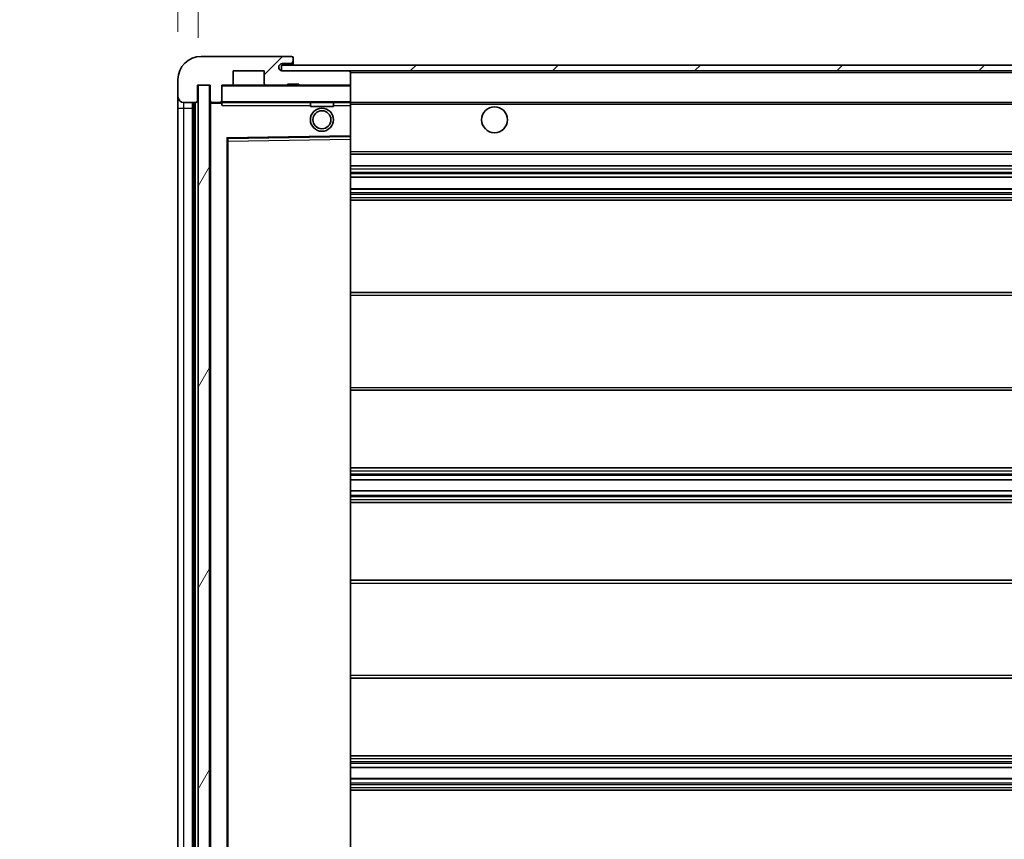
# Model space of a CAD drawing. Units: millimetres. Extents: x 0 to 10823, y 0 to 1686.
# Drawn here: x 3556 to 3727, y 1170 to 1313 of the extents above; entities that cross this region are included whole.
import ezdxf

# ---------------------------------------------------------------- set-up
doc = ezdxf.new("R2010")
doc.units = ezdxf.units.MM
doc.header["$LTSCALE"] = 6
doc.layers.get('Defpoints').update_dxf_attribs({"lineweight": 25})
for name, color, linetype, lineweight in [('Dimension (ISO)', 7, 'Continuous', 18), ('Hatch (ISO)', 1, 'Continuous', 18), ('Symbol (ISO)', 7, 'Continuous', 18), ('Visible (ISO)', 7, 'Continuous', 35), ('Visible Narrow (ISO)', 7, 'Continuous', 25)]:
    doc.layers.add(name, color=color, linetype=linetype, lineweight=lineweight)
doc.styles.add('Note Text (TK)', font='txt')
doc.dimstyles.new('Default - Method 1b (TK)', dxfattribs={"dimscale": 6, "dimtxt": 2.5, "dimasz": 2.5, "dimexe": 1, "dimexo": 1.5, "dimgap": 1, "dimtad": 1, "dimtoh": 1, "dimrnd": 1e-08, "dimdsep": 46, "dimtxsty": 'Note Text (TK)', "dimcen": 0.09, "dimdle": 5, "dimclrd": 100, "dimclre": 100, "dimclrt": 7, "dimadec": 1, "dimazin": 1, "dimtfac": 1, "dimtmove": 0, "dimatfit": 3, "dimfxl": 1, "dimtolj": 1, "dimlwd": -1, "dimlwe": -1, "dimarcsym": 0})
doc.dimstyles.new('Default - Method 1b (TK)$7', dxfattribs={"dimscale": 6, "dimtxt": 2.5, "dimasz": 2.5, "dimexe": 1, "dimexo": 1.5, "dimgap": 1, "dimtad": 1, "dimtoh": 1, "dimrnd": 1e-08, "dimdsep": 46, "dimtxsty": 'Note Text (TK)', "dimcen": 0.09, "dimdle": 5, "dimclrd": 100, "dimclre": 100, "dimclrt": 7, "dimadec": 1, "dimazin": 1, "dimtfac": 1, "dimtmove": 0, "dimatfit": 3, "dimfxl": 1, "dimtolj": 1, "dimlwd": -1, "dimlwe": -1, "dimarcsym": 0})
pattern_1 = [(45, (2276.25, -44), (-12.34785, 12.34785), [])]

# ---------------------------------------------------------------- blocks, each defined once
blk = doc.blocks.new('*D76')
at = {"layer": 'Defpoints', "color": 0}
for p in [(3587.34, 1332.04), (3583.84, 1302.46), (3587.34, 1301.46)]:
    blk.add_point(p, dxfattribs=at)
at = {"layer": 'Dimension (ISO)', "color": 100}
for p, q in [((3583.84, 1310.71), (3583.84, 1337.54)), ((3587.34, 1309.71), (3587.34, 1337.54)), ((3570.09, 1332.04), (3556.34, 1332.04)), ((3583.84, 1332.04), (3587.34, 1332.04)), ((3601.09, 1332.04), (3614.84, 1332.04))]:
    blk.add_line(p, q, dxfattribs=at)
for points in [[(3570.09, 1334.33), (3570.09, 1329.75), (3583.84, 1332.04)], [(3601.09, 1334.33), (3601.09, 1329.75), (3587.34, 1332.04)]]:
    blk.add_solid(points, dxfattribs=at)
at = {"layer": 'Dimension (ISO)', "color": 7, "insert": (3574.58, 1344.41), "char_height": 13.75, "attachment_point": 4, "style": 'Note Text (TK)'}
blk.add_mtext('\\A1;3.5', dxfattribs=at)

msp = doc.modelspace()

# ---------------------------------------------------------------- hatches: boundary and pattern name
at = {"layer": 'Hatch (ISO)'}
h = msp.add_hatch(dxfattribs=at)
h.set_pattern_fill('ANSI31', color=256, scale=139.7, style=0)
h.set_pattern_definition(pattern_1)
edge = h.paths.add_edge_path()
edge.add_ellipse((3591.1441, 1298.7578), major_axis=(0, -0.3), ratio=1, start_angle=0, end_angle=90)
edge.add_line((3591.4441, 1298.7578), (3591.4441, 1301.4578))
edge.add_line((3591.4441, 1301.4578), (3593.1441, 1301.4578))
edge.add_ellipse((3593.1441, 1301.7578), major_axis=(0, -0.3), ratio=1, start_angle=0, end_angle=90)
edge.add_line((3593.4441, 1301.7578), (3593.4441, 1303.9578))
edge.add_line((3593.4441, 1303.9578), (3598.8441, 1303.9578))
edge.add_line((3598.8441, 1303.9578), (3598.8441, 1301.7578))
edge.add_ellipse((3599.1441, 1301.7578), major_axis=(-0.3, 0), ratio=1, start_angle=0, end_angle=90)
edge.add_line((3599.1441, 1301.4578), (3602.8441, 1301.4578))
edge.add_line((3602.8441, 1301.4578), (3602.8441, 1301.6578))
edge.add_line((3602.8441, 1301.6578), (3604.8441, 1301.6578))
edge.add_line((3604.8441, 1301.6578), (3604.8441, 1301.4578))
edge.add_line((3604.8441, 1301.4578), (3613.5441, 1301.4578))
edge.add_ellipse((3613.5441, 1301.7578), major_axis=(0, -0.3), ratio=1, start_angle=0, end_angle=90)
edge.add_line((3613.8441, 1301.7578), (3613.8441, 1303.6578))
edge.add_ellipse((3613.5441, 1303.6578), major_axis=(0.3, 0), ratio=1, start_angle=0, end_angle=90)
edge.add_line((3613.5441, 1303.9578), (3601.9691, 1303.9578))
edge.add_ellipse((3601.9691, 1304.5828), major_axis=(0, -0.625), ratio=1, start_angle=348.463041, end_angle=360, ccw=False)
edge.add_ellipse((3601.9691, 1304.5828), major_axis=(-0.125, -0.6124), ratio=1, start_angle=191.536959, end_angle=360, ccw=False)
edge.add_line((3601.9691, 1305.2078), (3603.3441, 1305.2078))
edge.add_ellipse((3603.3441, 1305.7078), major_axis=(0, -0.5), ratio=1, start_angle=0, end_angle=90)
edge.add_line((3603.8441, 1305.7078), (3603.8441, 1306.1578))
edge.add_ellipse((3603.5441, 1306.1578), major_axis=(0.3, 0), ratio=1, start_angle=0, end_angle=90)
edge.add_line((3603.5441, 1306.4578), (3587.8441, 1306.4578))
edge.add_ellipse((3587.8441, 1302.4578), major_axis=(0, 4), ratio=1, start_angle=0, end_angle=90)
edge.add_line((3583.8441, 1302.4578), (3583.8441, 1299.4578))
edge.add_ellipse((3584.8441, 1299.4578), major_axis=(-1, 0), ratio=1, start_angle=0, end_angle=90)
edge.add_line((3584.8441, 1298.4578), (3586.9441, 1298.4578))
edge.add_ellipse((3586.9441, 1298.7578), major_axis=(0, -0.3), ratio=1, start_angle=0, end_angle=90)
edge.add_line((3587.2441, 1298.7578), (3587.2441, 1301.4578))
edge.add_line((3587.2441, 1301.4578), (3587.3441, 1301.4578))
edge.add_line((3587.3441, 1301.4578), (3589.3441, 1301.4578))
edge.add_line((3589.3441, 1301.4578), (3589.4441, 1301.4578))
edge.add_line((3589.4441, 1301.4578), (3589.4441, 1298.7578))
edge.add_ellipse((3589.7441, 1298.7578), major_axis=(-0.3, 0), ratio=1, start_angle=0, end_angle=90)
edge.add_line((3589.7441, 1298.4578), (3591.1441, 1298.4578))
h = msp.add_hatch(dxfattribs=at)
h.set_pattern_fill('ANSI31', color=256, scale=139.7, style=0)
h.set_pattern_definition(pattern_1)
h.paths.add_polyline_path([(3853.8441, 1303.9578), (3853.8441, 1304.9578), (3601.8441, 1304.9578), (3601.8441, 1303.9704), (3601.8441, 1303.9578), (3601.9691, 1303.9578), (3613.5441, 1303.9578)])
edge = h.paths.add_edge_path()
edge.add_line((3921.3441, 1299.2078), (3916.3441, 1299.2078))
edge.add_line((3916.3441, 1299.2078), (3916.3441, 1298.2078))
edge.add_line((3916.3441, 1298.2078), (3921.3441, 1298.2078))
edge.add_ellipse((3921.3441, 1299.7078), major_axis=(0, -1.5), ratio=1, start_angle=0, end_angle=90)
edge.add_line((3922.8441, 1299.7078), (3922.8441, 1303.4578))
edge.add_ellipse((3921.3441, 1303.4578), major_axis=(1.5, 0), ratio=1, start_angle=0, end_angle=90)
edge.add_line((3921.3441, 1304.9578), (3888.8441, 1304.9578))
edge.add_line((3888.8441, 1304.9578), (3888.8441, 1303.9578))
edge.add_line((3888.8441, 1303.9578), (3901.8441, 1303.9578))
edge.add_line((3901.8441, 1303.9578), (3907.7441, 1303.9578))
edge.add_line((3907.7441, 1303.9578), (3914.2441, 1303.9578))
edge.add_line((3914.2441, 1303.9578), (3920.8441, 1303.9578))
edge.add_line((3920.8441, 1303.9578), (3921.3441, 1303.9578))
edge.add_ellipse((3921.3441, 1303.4578), major_axis=(0, 0.5), ratio=1, start_angle=270, end_angle=360, ccw=False)
edge.add_line((3921.8441, 1303.4578), (3921.8441, 1299.7078))
edge.add_ellipse((3921.3441, 1299.7078), major_axis=(0.5, 0), ratio=1, start_angle=270, end_angle=360, ccw=False)
h = msp.add_hatch(dxfattribs=at)
h.set_pattern_fill('ANSI31', color=256, scale=139.7, angle=14.999978, style=0)
h.set_pattern_definition([(60, (2276.25, -44), (-15.12297, 8.73126), [])])
h.paths.add_polyline_path([(3589.3441, 1301.4578), (3587.3441, 1301.4578), (3587.3441, 1112.4578), (3589.3441, 1112.4578)])

# ---------------------------------------------------------------- linework, layer by layer
at = {"layer": 'Visible (ISO)'}
for p, q in [((3603.5441, 1306.4578), (3587.8441, 1306.4578)), ((3601.9691, 1305.2078), (3603.3441, 1305.2078)), ((3603.3441, 1305.2078), (3603.8441, 1305.2078)), ((3603.5441, 1306.4578), (3603.5941, 1306.4578)), ((3603.8441, 1306.2078), (3603.8441, 1306.1578)), ((3603.8441, 1305.7078), (3603.8441, 1306.1578)), ((3603.8441, 1305.2078), (3603.8441, 1305.7078)), ((3603.8441, 1305.2078), (3603.8441, 1304.9578)), ((3593.4441, 1301.7578), (3593.4441, 1303.9578)), ((3593.4441, 1303.9578), (3598.8441, 1303.9578)), ((3598.8441, 1303.9578), (3598.8441, 1301.7578)), ((3853.8441, 1304.9578), (3601.8441, 1304.9578)), ((3601.8441, 1304.9578), (3601.8441, 1303.9578)), ((3601.8441, 1303.9578), (3853.8441, 1303.9578)), ((3613.5441, 1303.9578), (3601.9691, 1303.9578)), ((3613.8441, 1303.6578), (3613.8441, 1303.9578)), ((3613.8441, 1301.7578), (3613.8441, 1303.6578)), ((3583.8441, 1302.4578), (3583.8441, 1299.4578)), ((3587.2441, 1298.7578), (3587.2441, 1301.4578)), ((3587.2441, 1301.4578), (3589.4441, 1301.4578)), ((3589.3441, 1301.4578), (3587.3441, 1301.4578)), ((3587.3441, 1301.4578), (3587.3441, 1112.4578)), ((3589.3441, 1112.4578), (3589.3441, 1301.4578)), ((3589.4441, 1301.4578), (3589.4441, 1298.7578)), ((3591.4441, 1298.7578), (3591.4441, 1301.4578)), ((3591.4441, 1301.4578), (3593.1441, 1301.4578)), ((3599.1441, 1301.4578), (3593.1441, 1301.4578)), ((3599.1441, 1301.4578), (3602.8441, 1301.4578)), ((3602.8441, 1301.4578), (3602.8441, 1301.6578)), ((3602.8441, 1301.6578), (3604.8441, 1301.6578)), ((3604.8441, 1301.4578), (3602.8441, 1301.4578)), ((3604.8441, 1301.6578), (3604.8441, 1301.4578)), ((3604.8441, 1301.4578), (3613.5441, 1301.4578)), ((3613.7441, 1301.4578), (3613.5441, 1301.4578)), ((3613.8441, 1301.3578), (3613.8441, 1301.7578)), ((3613.8441, 1298.5578), (3613.8441, 1301.3578)), ((3583.8441, 1299.4578), (3583.8441, 1297.4578)), ((3584.8441, 1298.4578), (3586.9441, 1298.4578)), ((3586.3441, 1115.4578), (3586.3441, 1298.4578)), ((3586.6441, 1298.4578), (3586.6441, 1115.4578)), ((3589.4441, 1298.3578), (3589.4441, 1115.5578)), ((3589.7441, 1298.4578), (3589.5441, 1298.4578)), ((3589.7441, 1298.4578), (3591.1441, 1298.4578)), ((3591.4441, 1298.4578), (3591.1441, 1298.4578)), ((3591.4441, 1298.7578), (3591.4441, 1298.5578)), ((3591.4441, 1298.5578), (3591.4441, 1298.2895)), ((3591.5441, 1298.4578), (3613.7441, 1298.4578)), ((3606.8441, 1298.4578), (3606.8441, 1297.7578)), ((3610.8441, 1298.4578), (3610.8441, 1297.7578)), ((3613.8441, 1297.9578), (3613.8441, 1298.5578)), ((3613.8441, 1298.4578), (3901.8441, 1298.4578)), ((3583.8441, 1297.4578), (3583.8441, 1116.4578)), ((3610.8441, 1297.7578), (3606.8441, 1297.7578)), ((3613.8441, 1292.6562), (3613.8441, 1297.9578)), ((3592.4441, 1121.8062), (3592.4441, 1292.1094)), ((3592.5425, 1292.2094), (3613.7457, 1292.5562)), ((3613.8441, 1292.0561), (3613.8441, 1292.6562)), ((3613.8441, 1121.8595), (3613.8441, 1292.0561)), ((3613.8441, 1289.4578), (3914.3441, 1289.4578)), ((3613.8441, 1287.4578), (3914.3441, 1287.4578)), ((3613.8441, 1285.4578), (3914.3441, 1285.4578)), ((3613.8441, 1283.4578), (3914.3441, 1283.4578)), ((3613.8441, 1281.4578), (3914.3441, 1281.4578)), ((3613.8441, 1265.4578), (3914.3441, 1265.4578)), ((3613.8441, 1248.4578), (3914.3441, 1248.4578)), ((3613.8441, 1234.9578), (3914.3441, 1234.9578)), ((3613.8441, 1232.9125), (3914.3441, 1232.9125)), ((3613.8441, 1231.003), (3914.3441, 1231.003)), ((3613.8441, 1228.9578), (3914.3441, 1228.9578)), ((3613.8441, 1215.4578), (3914.3441, 1215.4578)), ((3613.8441, 1198.4578), (3914.3441, 1198.4578)), ((3613.8441, 1184.9578), (3914.3441, 1184.9578)), ((3613.8441, 1182.9126), (3914.3441, 1182.9126)), ((3613.8441, 1181.0031), (3914.3441, 1181.0031)), ((3613.8441, 1178.9578), (3914.3441, 1178.9578))]:
    msp.add_line(p, q, dxfattribs=at)
for centre, radius in [((3608.8441, 1295.4578), 2), ((3608.8441, 1295.4578), 1.5706), ((3638.8441, 1295.4578), 2.25)]:
    msp.add_circle(centre, radius, dxfattribs=at)
for centre, radius, start, end in [((3587.8441, 1302.4578), 4, 90, 180), ((3601.9691, 1304.5828), 0.625, 90, 270), ((3603.3441, 1305.7078), 0.5, 270, 0), ((3603.5441, 1306.1578), 0.3, 0, 90), ((3603.5941, 1306.2078), 0.25, 0, 90), ((3613.5441, 1303.6578), 0.3, 0, 90), ((3591.5441, 1301.3578), 0.1, 90, 180), ((3593.1441, 1301.7578), 0.3, 270, 0), ((3599.1441, 1301.7578), 0.3, 180, 270), ((3613.5441, 1301.7578), 0.3, 270, 0), ((3613.7441, 1301.3578), 0.1, 0, 90), ((3584.8441, 1299.4578), 1, 180, 270), ((3586.9441, 1298.7578), 0.3, 270, 0), ((3589.7441, 1298.7578), 0.3, 180, 270), ((3589.5441, 1298.3578), 0.1, 90, 180), ((3591.1441, 1298.7578), 0.3, 270, 0), ((3591.5441, 1298.5578), 0.1, 180, 270), ((3613.7441, 1298.5578), 0.1, 270, 0), ((3592.5441, 1292.1094), 0.1, 90.936997, 180), ((3613.7441, 1292.6562), 0.1, 270.936997, 0)]:
    msp.add_arc(centre, radius, start, end, dxfattribs=at)
msp.add_open_spline([(3591.5441, 1297.9578), (3591.499, 1298.0586), (3591.4441, 1298.1791), (3591.4441, 1298.2895)], degree=3, dxfattribs=at)
at = {"layer": 'Visible Narrow (ISO)'}
for p, q in [((3613.7441, 1303.9578), (3613.7441, 1303.8814)), ((3613.8441, 1303.6578), (3901.3858, 1303.6578)), ((3591.5441, 1301.3578), (3591.4441, 1301.3578)), ((3591.5441, 1301.4578), (3591.5441, 1301.3578)), ((3591.5441, 1298.5578), (3591.5441, 1301.3578)), ((3591.5441, 1301.3578), (3613.7441, 1301.3578)), ((3613.7441, 1301.5342), (3613.7441, 1301.4578)), ((3613.7441, 1301.4578), (3613.7441, 1301.3578)), ((3613.8441, 1301.3578), (3613.7441, 1301.3578)), ((3613.7441, 1301.3578), (3613.7441, 1298.5578)), ((3584.8441, 1297.4578), (3584.8441, 1298.4578)), ((3586.8941, 1115.4578), (3586.8941, 1298.4578)), ((3589.5441, 1298.3578), (3589.4441, 1298.3578)), ((3589.5441, 1298.4578), (3589.5441, 1298.3578)), ((3589.5441, 1298.3578), (3591.4441, 1298.3578)), ((3589.5441, 1115.5578), (3589.5441, 1298.3578)), ((3591.4441, 1298.5578), (3591.5441, 1298.5578)), ((3591.5441, 1298.5578), (3591.5441, 1298.4578)), ((3613.7441, 1298.5578), (3591.5441, 1298.5578)), ((3591.5441, 1297.9578), (3591.5441, 1298.4578)), ((3613.7441, 1298.4578), (3613.7441, 1298.5578)), ((3613.7441, 1298.5578), (3613.8441, 1298.5578)), ((3613.7441, 1298.4578), (3613.7441, 1297.9578)), ((3583.8441, 1297.4578), (3584.8441, 1297.4578)), ((3584.8441, 1116.4578), (3584.8441, 1297.4578)), ((3584.8441, 1297.4578), (3586.3441, 1297.4578)), ((3591.5441, 1297.9578), (3606.8441, 1297.9578)), ((3610.8441, 1297.9578), (3613.7441, 1297.9578)), ((3613.8441, 1297.9578), (3613.7441, 1297.9578)), ((3613.7441, 1297.9578), (3613.7441, 1292.6562)), ((3613.8441, 1298.1578), (3905.8886, 1298.1578)), ((3613.7441, 1292.6562), (3592.3441, 1292.3062)), ((3592.3441, 1292.3062), (3592.3441, 1121.6094)), ((3592.3441, 1292.3062), (3592.5425, 1292.2094)), ((3592.4441, 1292.1094), (3592.3441, 1292.3062)), ((3592.5441, 1291.7094), (3592.4441, 1291.7094)), ((3592.5441, 1291.7094), (3592.5425, 1292.2094)), ((3592.5441, 1291.7094), (3613.7441, 1292.0561)), ((3592.5441, 1122.2062), (3592.5441, 1291.7094)), ((3613.8441, 1292.6562), (3613.7441, 1292.6562)), ((3613.7457, 1292.5562), (3613.7441, 1292.6562)), ((3613.7457, 1292.5562), (3613.7441, 1292.0561)), ((3613.8441, 1292.0561), (3613.7441, 1292.0561)), ((3613.7441, 1292.0561), (3613.7441, 1121.8595)), ((3613.8441, 1289.9578), (3914.3441, 1289.9578)), ((3613.8441, 1286.9578), (3914.3441, 1286.9578)), ((3613.8441, 1286.3631), (3914.3441, 1286.3631)), ((3613.8441, 1286.1032), (3914.3441, 1286.1032)), ((3613.8441, 1285.498), (3914.3441, 1285.498)), ((3613.8441, 1283.4176), (3914.3441, 1283.4176)), ((3613.8441, 1282.8124), (3914.3441, 1282.8124)), ((3613.8441, 1282.5525), (3914.3441, 1282.5525)), ((3613.8441, 1281.9578), (3914.3441, 1281.9578)), ((3613.8441, 1264.9578), (3914.3441, 1264.9578)), ((3613.8441, 1248.9578), (3914.3441, 1248.9578)), ((3613.8441, 1234.4578), (3914.3441, 1234.4578)), ((3613.8441, 1233.9476), (3914.3441, 1233.9476)), ((3613.8441, 1233.6878), (3914.3441, 1233.6878)), ((3613.8441, 1232.9527), (3914.3441, 1232.9527)), ((3613.8441, 1230.9645), (3914.3441, 1230.9645)), ((3613.8441, 1230.2496), (3914.3441, 1230.2496)), ((3613.8441, 1229.988), (3914.3441, 1229.988)), ((3613.8441, 1229.4578), (3914.3441, 1229.4578)), ((3613.8441, 1214.9578), (3914.3441, 1214.9578)), ((3613.8441, 1198.9578), (3914.3441, 1198.9578)), ((3613.8441, 1184.4578), (3914.3441, 1184.4578)), ((3613.8441, 1183.9276), (3914.3441, 1183.9276)), ((3613.8441, 1183.666), (3914.3441, 1183.666)), ((3613.8441, 1182.9511), (3914.3441, 1182.9511)), ((3613.8441, 1180.9629), (3914.3441, 1180.9629)), ((3613.8441, 1180.2278), (3914.3441, 1180.2278)), ((3613.8441, 1179.968), (3914.3441, 1179.968)), ((3613.8441, 1179.4578), (3914.3441, 1179.4578))]:
    msp.add_line(p, q, dxfattribs=at)

# ---------------------------------------------------------------- dimensions: what is measured, and where the dimension line sits
at = {"layer": 'Dimension (ISO)', "color": 100}
dim = msp.add_linear_dim(base=(3587.3441, 1332.0384), p1=(3583.8441, 1302.4578), p2=(3587.3441, 1301.4578), angle=180, dimstyle='Default - Method 1b (TK)', override={"dimscale": 0, "dimtxt": 13.75, "dimasz": 13.75, "dimexe": 5.5, "dimexo": 8.25, "dimgap": 5.5, "dimtoh": 0, "dimdec": 2, "dimcen": 0.495, "dimtol": 0, "dimlim": 0, "dimtp": 0, "dimtm": 0, "dimtdec": 2, "dimtofl": 1, "dimatfit": 1}, dxfattribs=at)
dim.commit()
dim.dimension.update_dxf_attribs({"geometry": '*D76', "text_midpoint": (3585.5941, 1332.0384), "dimtype": 160})

# ---------------------------------------------------------------- leaders
at = {"layer": 'Symbol (ISO)', "color": 100, "annotation_type": 0, "has_hookline": 1, "hookline_direction": 1, "text_width": 233.2812}
msp.add_leader([(3903.2186, 1302.8483), (3843.2981, 1407.1271), (3829.5481, 1407.1271)], dimstyle='Default - Method 1b (TK)$7', override={"dimscale": 0, "dimtxt": 13.75, "dimasz": 13.75, "dimgap": 0, "dimtad": 1}, dxfattribs=at)

doc.saveas('drawing.dxf')
